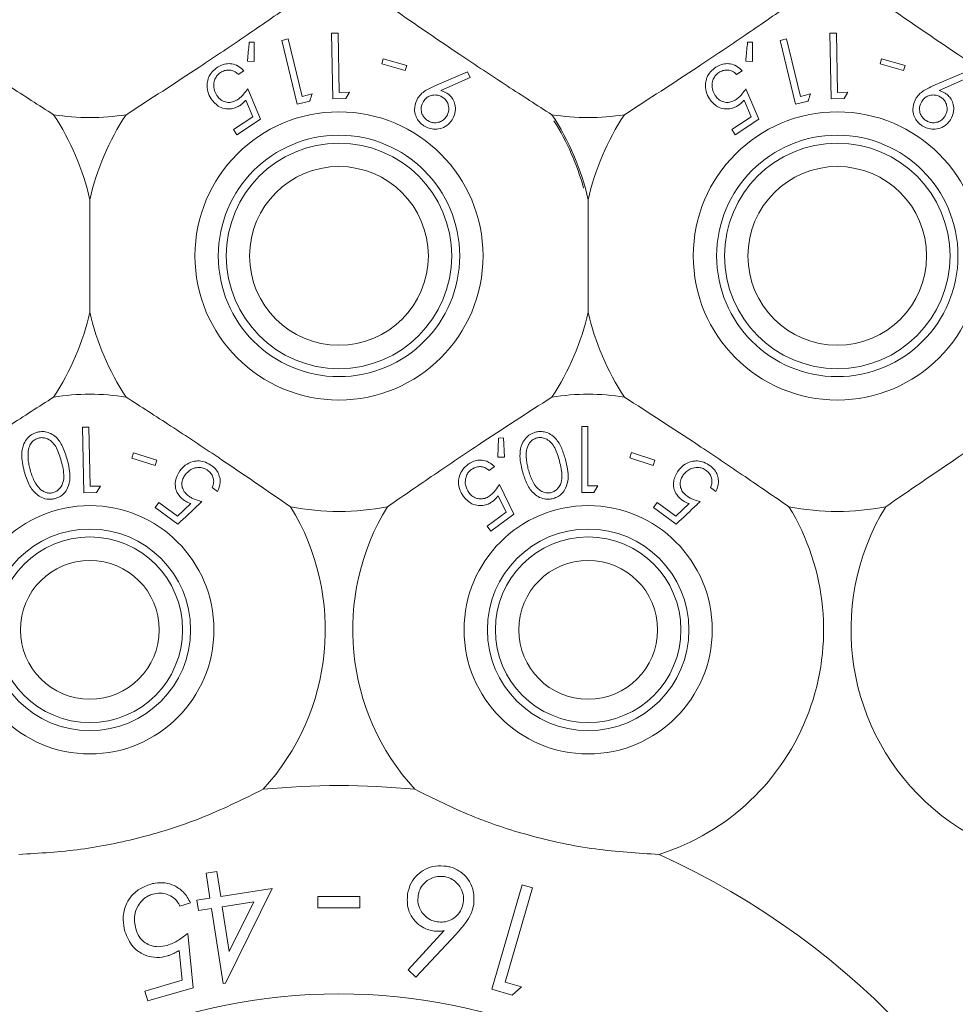
# Model space of a CAD drawing. Units: millimetres. Extents: x 11 to 415, y 5 to 292.
# Drawn here: x 64 to 67, y 88 to 91 of the extents above; entities that cross this region are included whole.
import ezdxf

# ---------------------------------------------------------------- set-up
doc = ezdxf.new("R2010")
doc.units = ezdxf.units.MM

msp = doc.modelspace()

# ---------------------------------------------------------------- linework, layer by layer
at = {"color": 7, "linetype": 'Continuous', "lineweight": 15}
for p, q in [((65.0844, 91.1445), (65.0635, 91.1441)), ((65.0635, 91.1441), (65.0678, 90.9336)), ((65.0883, 90.9546), (65.0844, 91.1445)), ((66.6844, 91.1445), (66.6635, 91.1441)), ((66.6635, 91.1441), (66.6678, 90.9336)), ((66.6883, 90.9546), (66.6844, 91.1445)), ((64.8147, 91.1156), (64.7992, 91.1156)), ((64.8147, 91.0533), (64.8147, 91.1156)), ((64.924, 91.1263), (64.9037, 91.1213)), ((64.9037, 91.1213), (64.9536, 90.9166)), ((64.969, 90.9416), (64.924, 91.1263)), ((66.4147, 91.1156), (66.3992, 91.1156)), ((66.4147, 91.0533), (66.4147, 91.1156)), ((66.524, 91.1263), (66.5037, 91.1213)), ((66.5037, 91.1213), (66.5536, 90.9166)), ((66.569, 90.9416), (66.524, 91.1263)), ((64.7933, 91.0543), (64.8147, 91.0533)), ((65.2293, 91.0627), (65.2245, 91.0459)), ((65.2245, 91.0459), (65.3003, 91.0243)), ((65.3051, 91.0411), (65.2293, 91.0627)), ((66.3933, 91.0543), (66.4147, 91.0533)), ((66.8293, 91.0627), (66.8245, 91.0459)), ((66.8245, 91.0459), (66.9003, 91.0243)), ((66.9051, 91.0411), (66.8293, 91.0627)), ((64.7639, 91.0121), (64.782, 91.0239)), ((65.3003, 91.0243), (65.3051, 91.0411)), ((65.5003, 91.0208), (65.3946, 90.9755)), ((65.5087, 91.002), (65.5003, 91.0208)), ((66.3639, 91.0121), (66.382, 91.0239)), ((66.9003, 91.0243), (66.9051, 91.0411)), ((67.1003, 91.0208), (66.9946, 90.9755)), ((65.414, 90.9604), (65.5087, 91.002)), ((67.014, 90.9604), (67.1087, 91.002)), ((64.8353, 90.8684), (64.7942, 90.9661)), ((65.0012, 90.9494), (64.969, 90.9416)), ((65.1214, 90.9553), (65.0883, 90.9546)), ((65.1092, 90.9344), (65.1214, 90.9553)), ((66.4353, 90.8684), (66.3942, 90.9661)), ((66.6012, 90.9494), (66.569, 90.9416)), ((66.7214, 90.9553), (66.6883, 90.9546)), ((66.7092, 90.9344), (66.7214, 90.9553)), ((64.7881, 90.9297), (64.8109, 90.8762)), ((64.9536, 90.9166), (64.9938, 90.9264)), ((65.0678, 90.9336), (65.1092, 90.9344)), ((66.3881, 90.9297), (66.4109, 90.8762)), ((66.5536, 90.9166), (66.5938, 90.9264)), ((66.6678, 90.9336), (66.7092, 90.9344)), ((64.8109, 90.8762), (64.7484, 90.835)), ((64.7594, 90.8183), (64.8353, 90.8684)), ((66.4109, 90.8762), (66.3484, 90.835)), ((66.3594, 90.8183), (66.4353, 90.8684)), ((64.7484, 90.835), (64.7594, 90.8183)), ((66.3484, 90.835), (66.3594, 90.8183)), ((64.2874, 90.6097), (64.2874, 90.2497)), ((65.8874, 90.2497), (65.8874, 90.6097)), ((64.2844, 89.8802), (64.2635, 89.8797)), ((64.2635, 89.8797), (64.2679, 89.6692)), ((64.2884, 89.6903), (64.2844, 89.8802)), ((65.8669, 89.8817), (65.8669, 89.6701)), ((65.8859, 89.8817), (65.8669, 89.8817)), ((65.8859, 89.6918), (65.8859, 89.8817)), ((65.5999, 89.8452), (65.5971, 89.7842)), ((65.6152, 89.8459), (65.5999, 89.8452)), ((65.6184, 89.7843), (65.6152, 89.8459)), ((64.4275, 89.7973), (64.4223, 89.7807)), ((64.4223, 89.7807), (64.4974, 89.7571)), ((64.5026, 89.7737), (64.4275, 89.7973)), ((65.5971, 89.7842), (65.6184, 89.7843)), ((66.0267, 89.7983), (66.0213, 89.7817)), ((66.0213, 89.7817), (66.0964, 89.7572)), ((66.1018, 89.7739), (66.0267, 89.7983)), ((64.4974, 89.7571), (64.5026, 89.7737)), ((65.5698, 89.7409), (65.5872, 89.7537)), ((66.0964, 89.7572), (66.1018, 89.7739)), ((64.3215, 89.691), (64.2884, 89.6903)), ((64.3093, 89.6701), (64.3215, 89.691)), ((64.68, 89.686), (64.6974, 89.6733)), ((65.6489, 89.6008), (65.6025, 89.6965)), ((65.906, 89.6701), (65.9184, 89.6918)), ((66.28, 89.686), (66.2974, 89.6733)), ((64.2679, 89.6692), (64.3093, 89.6701)), ((65.5983, 89.6598), (65.624, 89.6073)), ((64.5086, 89.6388), (64.4968, 89.6227)), ((64.4968, 89.6227), (64.5702, 89.569)), ((64.569, 89.5946), (64.5086, 89.6388)), ((64.6113, 89.6347), (64.569, 89.5946)), ((66.1086, 89.6388), (66.0968, 89.6227)), ((66.0968, 89.6227), (66.1702, 89.569)), ((66.169, 89.5946), (66.1086, 89.6388)), ((66.2113, 89.6347), (66.169, 89.5946)), ((65.624, 89.6073), (65.5635, 89.5628)), ((65.5754, 89.5467), (65.6489, 89.6008)), ((65.5635, 89.5628), (65.5754, 89.5467)), ((64.6952, 88.4538), (64.6607, 88.4485)), ((64.7076, 88.3736), (64.6952, 88.4538)), ((64.6607, 88.4485), (64.6732, 88.3683)), ((64.8724, 88.3991), (64.7076, 88.3736)), ((64.7225, 88.096), (64.8724, 88.3991)), ((65.6753, 88.4112), (65.5779, 88.076)), ((65.6207, 88.0991), (65.7085, 88.4015)), ((65.7085, 88.4015), (65.6753, 88.4112)), ((64.6732, 88.3683), (64.6314, 88.3618)), ((64.6314, 88.3618), (64.6366, 88.3288)), ((65.0199, 88.3734), (65.0199, 88.3375)), ((65.1545, 88.3375), (65.1545, 88.3734)), ((64.5765, 88.3432), (64.611, 88.3532)), ((64.6366, 88.3288), (64.6783, 88.3353)), ((64.6783, 88.3353), (64.7155, 88.095)), ((64.8142, 88.3563), (64.7127, 88.3406)), ((64.7127, 88.3406), (64.735, 88.1969)), ((64.735, 88.1969), (64.8142, 88.3563)), ((65.4252, 88.2641), (65.309, 88.1382)), ((64.6189, 88.0802), (64.6019, 88.2555)), ((65.3344, 88.1151), (65.4644, 88.2541)), ((64.5742, 88.2008), (64.5839, 88.1047)), ((65.309, 88.1382), (65.3344, 88.1151)), ((64.5839, 88.1047), (64.4645, 88.0703)), ((64.4738, 88.0384), (64.6189, 88.0802)), ((64.7155, 88.095), (64.7225, 88.096)), ((65.5779, 88.076), (65.6437, 88.0569)), ((65.6733, 88.0839), (65.6207, 88.0991)), ((65.6437, 88.0569), (65.6733, 88.0839)), ((64.4645, 88.0703), (64.4738, 88.0384))]:
    msp.add_line(p, q, dxfattribs=at)
for centre, radius in [((65.0874, 90.4297), 0.4625), ((66.6874, 90.4297), 0.4625), ((65.0874, 90.4297), 0.3875), ((65.0874, 90.4297), 0.3619), ((66.6874, 90.4297), 0.3875), ((66.6874, 90.4297), 0.3619), ((65.0874, 90.4297), 0.2869), ((66.6874, 90.4297), 0.2869), ((64.2874, 89.2297), 0.3985), ((65.8874, 89.2297), 0.3985), ((64.2874, 89.2297), 0.3235), ((64.2874, 89.2297), 0.2979), ((65.8874, 89.2297), 0.3235), ((65.8874, 89.2297), 0.2979), ((64.2874, 89.2297), 0.2229), ((65.8874, 89.2297), 0.2229), ((65.0874, 86.2297), 1.8315)]:
    msp.add_circle(centre, radius, dxfattribs=at)
for centre, radius, start, end in [((64.2874, 91.6297), 0.756, 261.1348, 278.8652), ((63.4874, 90.4297), 0.82, 12.6804, 33.5371), ((65.0874, 90.4297), 0.82, 146.4629, 167.3196), ((65.0874, 90.4297), 0.82, 12.6804, 33.5371), ((65.8874, 91.6297), 0.756, 261.1348, 278.8652), ((65.0874, 90.4297), 0.815, 15.4517, 32.1088), ((66.6874, 90.4297), 0.82, 146.4629, 167.3196), ((63.4874, 90.4297), 0.82, 326.4629, 347.3196), ((65.0874, 90.4297), 0.82, 192.6804, 213.5371), ((65.0874, 90.4297), 0.82, 326.4629, 347.3196), ((66.6874, 90.4297), 0.82, 192.6804, 213.5371), ((64.2874, 89.2297), 0.756, 81.1348, 98.8652), ((65.8874, 89.2297), 0.756, 81.1348, 98.8652), ((64.2874, 89.2297), 0.756, 317.3808, 31.485), ((65.0874, 90.4297), 0.82, 259.0827, 280.9173), ((65.8874, 89.2297), 0.756, 148.515, 222.6192), ((65.8874, 89.2297), 0.756, 287.518, 31.485), ((66.6874, 90.4297), 0.82, 259.0827, 280.9173), ((67.4874, 89.2297), 0.756, 148.515, 31.485), ((65.0874, 86.2297), 2.5, 84.4063, 95.5937), ((65.0874, 86.2297), 2.5, 18.6061, 65.7308)]:
    msp.add_arc(centre, radius, start, end, dxfattribs=at)
for points, knots in [([(64.1709, 90.8827), (64.1234, 90.9133), (64.0269, 90.9755), (63.8452, 91.0957), (63.7196, 91.182), (63.6427, 91.2348)], [0, 0, 0, 0, 0.273077, 0.555049, 1, 1, 1, 1]), ([(64.9321, 91.2348), (64.8856, 91.2028), (64.7911, 91.1376), (64.6102, 91.0161), (64.4822, 90.9334), (64.4039, 90.8827)], [0, 0, 0, 0, 0.273077, 0.555049, 1, 1, 1, 1]), ([(65.7709, 90.8827), (65.7234, 90.9133), (65.6269, 90.9755), (65.4452, 91.0957), (65.3196, 91.182), (65.2427, 91.2348)], [0, 0, 0, 0, 0.273077, 0.555049, 1, 1, 1, 1]), ([(66.5321, 91.2348), (66.4856, 91.2028), (66.3911, 91.1376), (66.2102, 91.0161), (66.0822, 90.9334), (66.0039, 90.8827)], [0, 0, 0, 0, 0.273077, 0.555049, 1, 1, 1, 1]), ([(67.3709, 90.8827), (67.3234, 90.9133), (67.2269, 90.9755), (67.0452, 91.0957), (66.9196, 91.182), (66.8427, 91.2348)], [0, 0, 0, 0, 0.273077, 0.555049, 1, 1, 1, 1]), ([(64.7992, 91.1156), (64.7976, 91.0991), (64.7957, 91.0788), (64.7937, 91.0582), (64.7933, 91.0543)], [0, 0, 0, 0, 0.807255, 1, 1, 1, 1]), ([(66.3992, 91.1156), (66.3976, 91.0991), (66.3957, 91.0788), (66.3937, 91.0582), (66.3933, 91.0543)], [0, 0, 0, 0, 0.807255, 1, 1, 1, 1]), ([(64.782, 91.0239), (64.7762, 91.0295), (64.7658, 91.0396), (64.7451, 91.0467), (64.7249, 91.0473), (64.7087, 91.0424), (64.7002, 91.0372), (64.6975, 91.0355)], [0, 0, 0, 0, 0.289941, 0.52337, 0.715534, 0.909104, 1, 1, 1, 1]), ([(66.382, 91.0239), (66.3762, 91.0295), (66.3658, 91.0396), (66.3451, 91.0467), (66.3249, 91.0473), (66.3087, 91.0424), (66.3002, 91.0372), (66.2975, 91.0355)], [0, 0, 0, 0, 0.289941, 0.52337, 0.715534, 0.909104, 1, 1, 1, 1]), ([(64.6975, 91.0355), (64.6914, 91.0308), (64.6791, 91.0215), (64.6679, 91.0027), (64.6626, 90.9806), (64.6646, 90.9562), (64.6728, 90.9412), (64.6769, 90.9336)], [0, 0, 0, 0, 0.171762, 0.344919, 0.501128, 0.750091, 1, 1, 1, 1]), ([(64.6954, 90.9448), (64.691, 90.9533), (64.684, 90.9668), (64.6858, 90.9883), (64.6914, 91.0028), (64.6991, 91.0126), (64.7049, 91.0168), (64.7072, 91.0185)], [0, 0, 0, 0, 0.38175, 0.6073, 0.776543, 0.912649, 1, 1, 1, 1]), ([(64.7072, 91.0185), (64.7114, 91.0207), (64.7198, 91.0252), (64.7338, 91.0267), (64.7482, 91.0243), (64.7578, 91.0181), (64.7627, 91.0133), (64.7639, 91.0121)], [0, 0, 0, 0, 0.202026, 0.404421, 0.622044, 0.903655, 1, 1, 1, 1]), ([(66.2975, 91.0355), (66.2914, 91.0308), (66.2791, 91.0215), (66.2679, 91.0027), (66.2626, 90.9806), (66.2646, 90.9562), (66.2728, 90.9412), (66.2769, 90.9336)], [0, 0, 0, 0, 0.171762, 0.344919, 0.501128, 0.750091, 1, 1, 1, 1]), ([(66.2954, 90.9448), (66.291, 90.9533), (66.284, 90.9668), (66.2858, 90.9883), (66.2914, 91.0028), (66.2991, 91.0126), (66.3049, 91.0168), (66.3072, 91.0185)], [0, 0, 0, 0, 0.3817499, 0.6072996, 0.7765433, 0.9126495, 1, 1, 1, 1]), ([(66.3072, 91.0185), (66.3114, 91.0207), (66.3198, 91.0252), (66.3338, 91.0267), (66.3482, 91.0243), (66.3578, 91.0181), (66.3627, 91.0133), (66.3639, 91.0121)], [0, 0, 0, 0, 0.202026, 0.404421, 0.622044, 0.903655, 1, 1, 1, 1]), ([(64.7942, 90.9661), (64.79, 90.9601), (64.7836, 90.951), (64.7728, 90.9394), (64.7662, 90.9345), (64.7628, 90.932)], [0, 0, 0, 0, 0.486636, 0.739591, 1, 1, 1, 1]), ([(64.9938, 90.9264), (64.9941, 90.9275), (64.9966, 90.9352), (64.9991, 90.9429), (65.0012, 90.9494)], [0, 0, 0, 0, 0.142352, 1, 1, 1, 1]), ([(65.3946, 90.9755), (65.3861, 90.9716), (65.3714, 90.9649), (65.3529, 90.952), (65.345, 90.9418), (65.3409, 90.9366)], [0, 0, 0, 0, 0.402893, 0.696703, 1, 1, 1, 1]), ([(65.434, 90.9518), (65.4325, 90.9527), (65.4286, 90.9551), (65.4218, 90.958), (65.4166, 90.9596), (65.414, 90.9604)], [0, 0, 0, 0, 0.247756, 0.620147, 1, 1, 1, 1]), ([(65.4504, 90.8663), (65.455, 90.8753), (65.4626, 90.8903), (65.4608, 90.9144), (65.4543, 90.9318), (65.4447, 90.9441), (65.4372, 90.9495), (65.434, 90.9518)], [0, 0, 0, 0, 0.34838, 0.576916, 0.749855, 0.89458, 1, 1, 1, 1]), ([(66.3942, 90.9661), (66.39, 90.9601), (66.3836, 90.951), (66.3728, 90.9394), (66.3662, 90.9345), (66.3628, 90.932)], [0, 0, 0, 0, 0.486636, 0.739591, 1, 1, 1, 1]), ([(66.5938, 90.9264), (66.5941, 90.9275), (66.5966, 90.9352), (66.5991, 90.9429), (66.6012, 90.9494)], [0, 0, 0, 0, 0.142352, 1, 1, 1, 1]), ([(66.9946, 90.9755), (66.9861, 90.9716), (66.9714, 90.9649), (66.9529, 90.952), (66.945, 90.9418), (66.9409, 90.9366)], [0, 0, 0, 0, 0.402893, 0.696703, 1, 1, 1, 1]), ([(67.034, 90.9518), (67.0325, 90.9527), (67.0286, 90.9551), (67.0218, 90.958), (67.0166, 90.9596), (67.014, 90.9604)], [0, 0, 0, 0, 0.247756, 0.620147, 1, 1, 1, 1]), ([(67.0504, 90.8663), (67.055, 90.8753), (67.0626, 90.8903), (67.0608, 90.9144), (67.0543, 90.9318), (67.0447, 90.9441), (67.0372, 90.9495), (67.034, 90.9518)], [0, 0, 0, 0, 0.34838, 0.576916, 0.749855, 0.89458, 1, 1, 1, 1]), ([(64.6769, 90.9336), (64.6848, 90.924), (64.6971, 90.9092), (64.7223, 90.9012), (64.7414, 90.9009), (64.7573, 90.9054), (64.7659, 90.9106), (64.7696, 90.9128)], [0, 0, 0, 0, 0.385472, 0.59533, 0.758803, 0.896504, 1, 1, 1, 1]), ([(64.7628, 90.932), (64.7583, 90.9293), (64.749, 90.924), (64.7334, 90.9216), (64.7178, 90.9246), (64.7045, 90.9326), (64.6982, 90.941), (64.6954, 90.9448)], [0, 0, 0, 0, 0.175491, 0.352471, 0.544193, 0.793102, 1, 1, 1, 1]), ([(64.7696, 90.9128), (64.7713, 90.914), (64.7756, 90.9171), (64.7819, 90.9228), (64.786, 90.9274), (64.7881, 90.9297)], [0, 0, 0, 0, 0.24707, 0.619766, 1, 1, 1, 1]), ([(65.3409, 90.9366), (65.3363, 90.9269), (65.3289, 90.9109), (65.3307, 90.8862), (65.3383, 90.8685), (65.3485, 90.8556), (65.3564, 90.8499), (65.3597, 90.8475)], [0, 0, 0, 0, 0.352079, 0.576357, 0.754567, 0.895597, 1, 1, 1, 1]), ([(65.3584, 90.9258), (65.3554, 90.9196), (65.35, 90.9088), (65.3517, 90.8916), (65.3569, 90.8787), (65.364, 90.8699), (65.3694, 90.866), (65.3717, 90.8644)], [0, 0, 0, 0, 0.330311, 0.575972, 0.754531, 0.898809, 1, 1, 1, 1]), ([(65.4199, 90.939), (65.416, 90.9411), (65.4083, 90.9453), (65.3942, 90.9469), (65.3802, 90.9442), (65.367, 90.9371), (65.3613, 90.9297), (65.3584, 90.9258)], [0, 0, 0, 0, 0.163388, 0.327909, 0.546279, 0.767516, 1, 1, 1, 1]), ([(65.4331, 90.8776), (65.4361, 90.8838), (65.4415, 90.8948), (65.4396, 90.9123), (65.4341, 90.9257), (65.4268, 90.9342), (65.4215, 90.9379), (65.4199, 90.939)], [0, 0, 0, 0, 0.336445, 0.583284, 0.75536, 0.929049, 1, 1, 1, 1]), ([(66.2769, 90.9336), (66.2848, 90.924), (66.2971, 90.9092), (66.3223, 90.9012), (66.3414, 90.9009), (66.3573, 90.9054), (66.3659, 90.9106), (66.3696, 90.9128)], [0, 0, 0, 0, 0.385472, 0.59533, 0.758803, 0.896504, 1, 1, 1, 1]), ([(66.3628, 90.932), (66.3583, 90.9293), (66.349, 90.924), (66.3334, 90.9216), (66.3178, 90.9246), (66.3045, 90.9326), (66.2982, 90.941), (66.2954, 90.9448)], [0, 0, 0, 0, 0.175491, 0.352471, 0.544193, 0.793102, 1, 1, 1, 1]), ([(66.3696, 90.9128), (66.3713, 90.914), (66.3756, 90.9171), (66.3819, 90.9228), (66.386, 90.9274), (66.3881, 90.9297)], [0, 0, 0, 0, 0.24707, 0.619766, 1, 1, 1, 1]), ([(66.9409, 90.9366), (66.9363, 90.9269), (66.9289, 90.9109), (66.9307, 90.8862), (66.9383, 90.8685), (66.9485, 90.8556), (66.9564, 90.8499), (66.9597, 90.8475)], [0, 0, 0, 0, 0.352079, 0.576357, 0.754567, 0.895597, 1, 1, 1, 1]), ([(66.9584, 90.9258), (66.9554, 90.9196), (66.95, 90.9088), (66.9517, 90.8916), (66.9569, 90.8787), (66.964, 90.8699), (66.9694, 90.866), (66.9717, 90.8644)], [0, 0, 0, 0, 0.330311, 0.575972, 0.754531, 0.898809, 1, 1, 1, 1]), ([(67.0199, 90.939), (67.016, 90.9411), (67.0083, 90.9453), (66.9942, 90.9469), (66.9802, 90.9442), (66.967, 90.9371), (66.9613, 90.9297), (66.9584, 90.9258)], [0, 0, 0, 0, 0.163388, 0.327909, 0.546279, 0.767516, 1, 1, 1, 1]), ([(67.0331, 90.8776), (67.0361, 90.8838), (67.0415, 90.8948), (67.0396, 90.9123), (67.0341, 90.9257), (67.0268, 90.9342), (67.0215, 90.9379), (67.0199, 90.939)], [0, 0, 0, 0, 0.336445, 0.583284, 0.75536, 0.929049, 1, 1, 1, 1]), ([(65.3597, 90.8475), (65.3656, 90.8444), (65.3772, 90.8382), (65.3976, 90.8357), (65.4195, 90.839), (65.4382, 90.8501), (65.4468, 90.8614), (65.4504, 90.8663)], [0, 0, 0, 0, 0.162905, 0.32616, 0.538996, 0.802273, 1, 1, 1, 1]), ([(65.3717, 90.8644), (65.3754, 90.8624), (65.3828, 90.8583), (65.3964, 90.8565), (65.4102, 90.8589), (65.4239, 90.8657), (65.4299, 90.8735), (65.4331, 90.8776)], [0, 0, 0, 0, 0.1546803, 0.3101011, 0.5280798, 0.7539146, 1, 1, 1, 1]), ([(66.9597, 90.8475), (66.9656, 90.8444), (66.9772, 90.8382), (66.9976, 90.8357), (67.0195, 90.839), (67.0382, 90.8501), (67.0468, 90.8614), (67.0504, 90.8663)], [0, 0, 0, 0, 0.162905, 0.32616, 0.538996, 0.802273, 1, 1, 1, 1]), ([(66.9717, 90.8644), (66.9754, 90.8624), (66.9828, 90.8583), (66.9964, 90.8565), (67.0102, 90.8589), (67.0239, 90.8657), (67.0299, 90.8735), (67.0331, 90.8776)], [0, 0, 0, 0, 0.15468, 0.310101, 0.52808, 0.753915, 1, 1, 1, 1]), ([(64.1709, 89.9766), (64.1234, 89.946), (64.0269, 89.8839), (63.8452, 89.7637), (63.7196, 89.6774), (63.6427, 89.6245)], [0, 0, 0, 0, 0.273077, 0.555049, 1, 1, 1, 1]), ([(64.4039, 89.9766), (64.4514, 89.946), (64.5479, 89.8839), (64.7296, 89.7637), (64.8552, 89.6774), (64.9321, 89.6245)], [0, 0, 0, 0, 0.273077, 0.555049, 1, 1, 1, 1]), ([(65.2427, 89.6245), (65.2892, 89.6566), (65.3837, 89.7217), (65.5645, 89.8433), (65.6925, 89.926), (65.7709, 89.9766)], [0, 0, 0, 0, 0.273077, 0.555049, 1, 1, 1, 1]), ([(66.5321, 89.6245), (66.4856, 89.6566), (66.3911, 89.7217), (66.2102, 89.8433), (66.0822, 89.926), (66.0039, 89.9766)], [0, 0, 0, 0, 0.273077, 0.555049, 1, 1, 1, 1]), ([(67.3709, 89.9766), (67.3234, 89.946), (67.2269, 89.8839), (67.0452, 89.7637), (66.9196, 89.6774), (66.8427, 89.6245)], [0, 0, 0, 0, 0.2730772, 0.555049, 1, 1, 1, 1]), ([(64.1182, 89.8637), (64.1124, 89.8616), (64.1006, 89.8573), (64.0855, 89.8441), (64.0726, 89.8229), (64.0657, 89.7854), (64.0724, 89.7568), (64.0767, 89.7383)], [0, 0, 0, 0, 0.1061787, 0.2124222, 0.3521674, 0.5810951, 1, 1, 1, 1]), ([(64.1225, 89.8452), (64.1184, 89.8436), (64.1102, 89.8406), (64.1, 89.831), (64.0913, 89.8165), (64.0899, 89.8049), (64.0891, 89.798)], [0, 0, 0, 0, 0.185641, 0.371964, 0.629697, 1, 1, 1, 1]), ([(64.215, 89.7757), (64.2108, 89.79), (64.2032, 89.8156), (64.1844, 89.8443), (64.1638, 89.8597), (64.1459, 89.8657), (64.1303, 89.8664), (64.1216, 89.8644), (64.1182, 89.8637)], [0, 0, 0, 0, 0.334596, 0.594183, 0.730869, 0.846812, 0.941405, 1, 1, 1, 1]), ([(64.1958, 89.7709), (64.1916, 89.7855), (64.1857, 89.8062), (64.1697, 89.8304), (64.155, 89.842), (64.1393, 89.8466), (64.129, 89.8466), (64.1237, 89.8454), (64.1225, 89.8452)], [0, 0, 0, 0, 0.420129, 0.599266, 0.780251, 0.88376, 0.973369, 1, 1, 1, 1]), ([(65.7182, 89.864), (65.7123, 89.8619), (65.7004, 89.8576), (65.6853, 89.8442), (65.6723, 89.8229), (65.6655, 89.7855), (65.6721, 89.7571), (65.6763, 89.7389)], [0, 0, 0, 0, 0.1070138, 0.2143828, 0.3548455, 0.5869271, 1, 1, 1, 1]), ([(65.7224, 89.8455), (65.7183, 89.844), (65.7101, 89.8409), (65.7007, 89.8321), (65.6914, 89.818), (65.6899, 89.8063), (65.6889, 89.7985)], [0, 0, 0, 0, 0.1863949, 0.3736714, 0.5787994, 1, 1, 1, 1]), ([(65.8146, 89.7757), (65.8111, 89.7877), (65.8041, 89.8119), (65.7881, 89.8399), (65.7678, 89.8575), (65.7498, 89.8652), (65.7322, 89.8669), (65.7224, 89.8648), (65.7182, 89.864)], [0, 0, 0, 0, 0.279967, 0.561811, 0.694198, 0.827805, 0.927343, 1, 1, 1, 1]), ([(65.7954, 89.771), (65.7913, 89.7856), (65.7855, 89.8064), (65.77, 89.8298), (65.7564, 89.8412), (65.7422, 89.8463), (65.7308, 89.8473), (65.7247, 89.846), (65.7224, 89.8455)], [0, 0, 0, 0, 0.419737, 0.600496, 0.752911, 0.867181, 0.95017, 1, 1, 1, 1]), ([(64.0891, 89.798), (64.089, 89.7908), (64.0888, 89.778), (64.0916, 89.76), (64.0942, 89.7493), (64.0956, 89.7439)], [0, 0, 0, 0, 0.38897, 0.693759, 1, 1, 1, 1]), ([(65.6889, 89.7985), (65.6888, 89.7913), (65.6885, 89.7784), (65.6912, 89.7604), (65.6939, 89.7497), (65.6952, 89.7444)], [0, 0, 0, 0, 0.388976, 0.693777, 1, 1, 1, 1]), ([(64.1698, 89.6699), (64.1737, 89.6714), (64.1817, 89.6744), (64.192, 89.6839), (64.2016, 89.6993), (64.2062, 89.7301), (64.1999, 89.7545), (64.1958, 89.7709)], [0, 0, 0, 0, 0.088992, 0.178184, 0.311089, 0.535047, 1, 1, 1, 1]), ([(64.1757, 89.6508), (64.1812, 89.6527), (64.1923, 89.6567), (64.2067, 89.6689), (64.2196, 89.6888), (64.227, 89.7263), (64.2198, 89.7561), (64.215, 89.7757)], [0, 0, 0, 0, 0.097847, 0.195818, 0.333089, 0.562207, 1, 1, 1, 1]), ([(64.6789, 89.7565), (64.6725, 89.7605), (64.6597, 89.7686), (64.6382, 89.7728), (64.615, 89.7701), (64.5928, 89.7595), (64.5816, 89.7466), (64.5762, 89.7403)], [0, 0, 0, 0, 0.169055, 0.338894, 0.502734, 0.758265, 1, 1, 1, 1]), ([(64.593, 89.7269), (64.5986, 89.7332), (64.6081, 89.744), (64.6278, 89.7506), (64.6441, 89.7511), (64.6569, 89.7475), (64.6635, 89.7432), (64.6662, 89.7415)], [0, 0, 0, 0, 0.3364065, 0.5806025, 0.7558756, 0.8971021, 1, 1, 1, 1]), ([(64.6974, 89.6733), (64.7014, 89.6829), (64.7077, 89.6982), (64.7044, 89.722), (64.6968, 89.7393), (64.6871, 89.7502), (64.6805, 89.7552), (64.6789, 89.7565)], [0, 0, 0, 0, 0.372834, 0.588544, 0.764536, 0.941102, 1, 1, 1, 1]), ([(65.5021, 89.7609), (65.4959, 89.7556), (65.4835, 89.745), (65.4733, 89.7246), (65.4699, 89.7011), (65.4741, 89.6779), (65.4828, 89.664), (65.4868, 89.6578)], [0, 0, 0, 0, 0.181239, 0.363992, 0.523919, 0.786471, 1, 1, 1, 1]), ([(65.5872, 89.7537), (65.5794, 89.7602), (65.5668, 89.7707), (65.5434, 89.7751), (65.5244, 89.773), (65.5108, 89.767), (65.5039, 89.7622), (65.5021, 89.7609)], [0, 0, 0, 0, 0.363165, 0.583509, 0.759682, 0.936626, 1, 1, 1, 1]), ([(65.5127, 89.7443), (65.5167, 89.7468), (65.5248, 89.7517), (65.5387, 89.754), (65.5531, 89.7524), (65.5631, 89.7467), (65.5684, 89.7422), (65.5698, 89.7409)], [0, 0, 0, 0, 0.2009279, 0.4020537, 0.6167812, 0.8962121, 1, 1, 1, 1]), ([(65.769, 89.6702), (65.773, 89.6717), (65.781, 89.6746), (65.7913, 89.684), (65.801, 89.6997), (65.8055, 89.7304), (65.7994, 89.7548), (65.7954, 89.771)], [0, 0, 0, 0, 0.088584, 0.177363, 0.311431, 0.540176, 1, 1, 1, 1]), ([(65.7749, 89.6511), (65.7804, 89.653), (65.7914, 89.6569), (65.8057, 89.6688), (65.8185, 89.6881), (65.8267, 89.7255), (65.8195, 89.7556), (65.8146, 89.7757)], [0, 0, 0, 0, 0.097395, 0.194991, 0.328219, 0.549172, 1, 1, 1, 1]), ([(66.2789, 89.7565), (66.2725, 89.7605), (66.2597, 89.7686), (66.2382, 89.7728), (66.2151, 89.7701), (66.1928, 89.7595), (66.1816, 89.7466), (66.1762, 89.7403)], [0, 0, 0, 0, 0.169017, 0.338816, 0.502653, 0.758154, 1, 1, 1, 1]), ([(66.193, 89.7269), (66.1998, 89.7342), (66.2103, 89.7456), (66.2313, 89.751), (66.2466, 89.7507), (66.2582, 89.7468), (66.264, 89.7429), (66.2662, 89.7415)], [0, 0, 0, 0, 0.398505, 0.615014, 0.78221, 0.917372, 1, 1, 1, 1]), ([(66.2974, 89.6733), (66.3014, 89.6829), (66.3077, 89.6981), (66.3044, 89.7219), (66.2968, 89.7393), (66.2871, 89.7502), (66.2805, 89.7552), (66.2789, 89.7565)], [0, 0, 0, 0, 0.372515, 0.588263, 0.764313, 0.940942, 1, 1, 1, 1]), ([(64.0767, 89.7383), (64.0812, 89.7235), (64.0894, 89.6965), (64.1102, 89.6681), (64.1326, 89.653), (64.1519, 89.6478), (64.1672, 89.6487), (64.1742, 89.6504), (64.1757, 89.6508)], [0, 0, 0, 0, 0.337454, 0.613949, 0.7462, 0.879814, 0.974658, 1, 1, 1, 1]), ([(64.0956, 89.7439), (64.0994, 89.7315), (64.1063, 89.709), (64.1221, 89.6853), (64.1385, 89.673), (64.1514, 89.6686), (64.1626, 89.6683), (64.1681, 89.6695), (64.1698, 89.6699)], [0, 0, 0, 0, 0.3571, 0.648187, 0.763488, 0.879572, 0.965017, 1, 1, 1, 1]), ([(64.5762, 89.7403), (64.5701, 89.7298), (64.5604, 89.7131), (64.5615, 89.6867), (64.568, 89.6682), (64.578, 89.6548), (64.5858, 89.6486), (64.589, 89.646)], [0, 0, 0, 0, 0.376631, 0.594133, 0.760687, 0.902371, 1, 1, 1, 1]), ([(64.6045, 89.6592), (64.6004, 89.6626), (64.5922, 89.6694), (64.5845, 89.6833), (64.5819, 89.699), (64.5849, 89.7142), (64.5905, 89.7229), (64.593, 89.7269)], [0, 0, 0, 0, 0.17652, 0.354761, 0.550038, 0.795064, 1, 1, 1, 1]), ([(64.6662, 89.7415), (64.6698, 89.7383), (64.6768, 89.7321), (64.6832, 89.7196), (64.686, 89.7055), (64.6836, 89.6942), (64.6808, 89.6879), (64.68, 89.686)], [0, 0, 0, 0, 0.199669, 0.399984, 0.61897, 0.889617, 1, 1, 1, 1]), ([(65.5046, 89.6699), (65.4999, 89.6779), (65.4924, 89.6906), (65.4927, 89.7118), (65.4971, 89.7267), (65.5043, 89.7375), (65.5102, 89.7423), (65.5127, 89.7443)], [0, 0, 0, 0, 0.367394, 0.591187, 0.764911, 0.900218, 1, 1, 1, 1]), ([(65.6763, 89.7389), (65.68, 89.7263), (65.6875, 89.7012), (65.7053, 89.6734), (65.7263, 89.6564), (65.7443, 89.6495), (65.7615, 89.6482), (65.7708, 89.6502), (65.7749, 89.6511)], [0, 0, 0, 0, 0.284824, 0.571689, 0.705598, 0.840718, 0.931815, 1, 1, 1, 1]), ([(65.6952, 89.7444), (65.6989, 89.7321), (65.7058, 89.7096), (65.7213, 89.6857), (65.7378, 89.6734), (65.7507, 89.669), (65.7618, 89.6686), (65.7674, 89.6698), (65.769, 89.6702)], [0, 0, 0, 0, 0.3545013, 0.6476255, 0.7634552, 0.8801422, 0.9639554, 1, 1, 1, 1]), ([(66.1762, 89.7403), (66.17, 89.7297), (66.1604, 89.713), (66.1615, 89.6866), (66.1681, 89.6681), (66.178, 89.6548), (66.1858, 89.6486), (66.189, 89.646)], [0, 0, 0, 0, 0.378184, 0.595351, 0.761508, 0.903091, 1, 1, 1, 1]), ([(66.2045, 89.6592), (66.2004, 89.6626), (66.1921, 89.6694), (66.1845, 89.6834), (66.1819, 89.6991), (66.1849, 89.7143), (66.1905, 89.7229), (66.193, 89.7269)], [0, 0, 0, 0, 0.176979, 0.3556814, 0.5512027, 0.7966464, 1, 1, 1, 1]), ([(66.2662, 89.7415), (66.2698, 89.7383), (66.2769, 89.7321), (66.2832, 89.7195), (66.286, 89.7053), (66.2836, 89.6941), (66.2808, 89.6878), (66.28, 89.686)], [0, 0, 0, 0, 0.200339, 0.401316, 0.620655, 0.892444, 1, 1, 1, 1]), ([(65.6025, 89.6965), (65.5986, 89.6903), (65.5926, 89.6808), (65.5825, 89.6686), (65.5761, 89.6633), (65.5729, 89.6606)], [0, 0, 0, 0, 0.487087, 0.739662, 1, 1, 1, 1]), ([(65.9184, 89.6918), (65.9138, 89.6918), (65.9029, 89.6918), (65.8921, 89.6918), (65.8859, 89.6918)], [0, 0, 0, 0, 0.429268, 1, 1, 1, 1]), ([(64.6475, 89.6416), (64.6404, 89.6435), (64.6296, 89.6463), (64.615, 89.6524), (64.6081, 89.6569), (64.6045, 89.6592)], [0, 0, 0, 0, 0.48643, 0.739518, 1, 1, 1, 1]), ([(65.4868, 89.6578), (65.495, 89.6488), (65.508, 89.6346), (65.5336, 89.6278), (65.553, 89.6284), (65.5688, 89.6338), (65.5772, 89.6394), (65.5807, 89.6418)], [0, 0, 0, 0, 0.37786, 0.593092, 0.759757, 0.898155, 1, 1, 1, 1]), ([(65.5729, 89.6606), (65.5684, 89.6578), (65.5594, 89.652), (65.5437, 89.6488), (65.5277, 89.651), (65.5141, 89.6585), (65.5075, 89.6664), (65.5046, 89.6699)], [0, 0, 0, 0, 0.176101, 0.35377, 0.551084, 0.802477, 1, 1, 1, 1]), ([(65.5807, 89.6418), (65.5824, 89.6431), (65.5865, 89.6464), (65.5924, 89.6525), (65.5963, 89.6573), (65.5983, 89.6598)], [0, 0, 0, 0, 0.247064, 0.620065, 1, 1, 1, 1]), ([(65.8669, 89.6701), (65.8735, 89.6701), (65.8865, 89.6701), (65.8996, 89.6701), (65.906, 89.6701)], [0, 0, 0, 0, 0.503833, 1, 1, 1, 1]), ([(66.2475, 89.6416), (66.2404, 89.6435), (66.2296, 89.6463), (66.215, 89.6524), (66.2081, 89.6569), (66.2045, 89.6592)], [0, 0, 0, 0, 0.4864305, 0.7395177, 1, 1, 1, 1]), ([(64.5702, 89.569), (64.5927, 89.5901), (64.6185, 89.6143), (64.6442, 89.6385), (64.6475, 89.6416)], [0, 0, 0, 0, 0.872289, 1, 1, 1, 1]), ([(64.589, 89.646), (64.5907, 89.6449), (64.595, 89.6419), (64.6026, 89.6381), (64.6084, 89.6358), (64.6113, 89.6347)], [0, 0, 0, 0, 0.24707, 0.619871, 1, 1, 1, 1]), ([(66.1702, 89.569), (66.1927, 89.5901), (66.2185, 89.6143), (66.2442, 89.6385), (66.2475, 89.6416)], [0, 0, 0, 0, 0.872289, 1, 1, 1, 1]), ([(66.189, 89.646), (66.1907, 89.6449), (66.195, 89.6419), (66.2026, 89.6381), (66.2084, 89.6358), (66.2113, 89.6347)], [0, 0, 0, 0, 0.2470704, 0.6198709, 1, 1, 1, 1]), ([(64.8437, 88.7178), (64.7827, 88.6875), (64.6586, 88.6259), (64.4593, 88.5617), (64.2563, 88.5205), (64.126, 88.5127), (64.0598, 88.5087)], [0, 0, 0, 0, 0.253196, 0.514624, 0.753551, 1, 1, 1, 1]), ([(66.1149, 88.5087), (66.0469, 88.5129), (65.9087, 88.5213), (65.7038, 88.5648), (65.5073, 88.6301), (65.3904, 88.6883), (65.3311, 88.7178)], [0, 0, 0, 0, 0.253196, 0.514624, 0.753551, 1, 1, 1, 1]), ([(65.4327, 88.4709), (65.4208, 88.4717), (65.397, 88.4734), (65.3637, 88.4623), (65.3366, 88.4433), (65.316, 88.416), (65.3105, 88.3941), (65.3075, 88.3823)], [0, 0, 0, 0, 0.186954, 0.374678, 0.563512, 0.76324, 1, 1, 1, 1]), ([(65.5201, 88.3482), (65.5207, 88.3646), (65.5217, 88.3923), (65.5036, 88.4303), (65.4778, 88.4548), (65.4519, 88.467), (65.4375, 88.4699), (65.4327, 88.4709)], [0, 0, 0, 0, 0.32146, 0.5414389, 0.7634225, 0.9225937, 1, 1, 1, 1]), ([(65.4259, 88.4376), (65.4183, 88.4382), (65.4032, 88.4395), (65.3799, 88.4316), (65.3597, 88.4168), (65.3462, 88.3971), (65.343, 88.3831), (65.3416, 88.3769)], [0, 0, 0, 0, 0.174742, 0.350787, 0.585947, 0.820159, 1, 1, 1, 1]), ([(65.4865, 88.3533), (65.4871, 88.3624), (65.4883, 88.3802), (65.4774, 88.4047), (65.4616, 88.4229), (65.4435, 88.4336), (65.4312, 88.4364), (65.4259, 88.4376)], [0, 0, 0, 0, 0.26161, 0.507695, 0.708305, 0.872585, 1, 1, 1, 1]), ([(64.4828, 88.4132), (64.4704, 88.4086), (64.4455, 88.3995), (64.4178, 88.374), (64.3989, 88.3398), (64.3917, 88.301), (64.3973, 88.2741), (64.3999, 88.2619)], [0, 0, 0, 0, 0.182376, 0.366226, 0.529626, 0.786021, 1, 1, 1, 1]), ([(64.611, 88.3532), (64.6041, 88.3656), (64.5919, 88.3878), (64.561, 88.4089), (64.5293, 88.4188), (64.5026, 88.4183), (64.4875, 88.4144), (64.4828, 88.4132)], [0, 0, 0, 0, 0.3004854, 0.5372673, 0.7260054, 0.9157413, 1, 1, 1, 1]), ([(64.4346, 88.2704), (64.432, 88.285), (64.4276, 88.3092), (64.4396, 88.3417), (64.4553, 88.3628), (64.4729, 88.3756), (64.4848, 88.3797), (64.4898, 88.3814)], [0, 0, 0, 0, 0.348073, 0.578092, 0.756053, 0.898064, 1, 1, 1, 1]), ([(64.4898, 88.3814), (64.4977, 88.3829), (64.5136, 88.3859), (64.537, 88.3813), (64.5586, 88.3698), (64.5701, 88.3551), (64.5754, 88.3454), (64.5765, 88.3432)], [0, 0, 0, 0, 0.211043, 0.422492, 0.641981, 0.920149, 1, 1, 1, 1]), ([(65.1545, 88.3734), (65.1321, 88.3734), (65.0872, 88.3734), (65.0423, 88.3734), (65.0199, 88.3734)], [0, 0, 0, 0, 0.499979, 1, 1, 1, 1]), ([(65.3075, 88.3823), (65.3066, 88.3657), (65.3051, 88.3374), (65.3239, 88.302), (65.3461, 88.2796), (65.3688, 88.2678), (65.3833, 88.2647), (65.389, 88.2635)], [0, 0, 0, 0, 0.334911, 0.574686, 0.754719, 0.903132, 1, 1, 1, 1]), ([(65.3416, 88.3769), (65.3409, 88.3681), (65.3396, 88.3504), (65.3501, 88.326), (65.3659, 88.3076), (65.384, 88.2966), (65.3965, 88.2937), (65.4021, 88.2925)], [0, 0, 0, 0, 0.250975, 0.504036, 0.705832, 0.86697, 1, 1, 1, 1]), ([(65.0199, 88.3375), (65.0423, 88.3375), (65.0872, 88.3375), (65.1321, 88.3375), (65.1545, 88.3375)], [0, 0, 0, 0, 0.500011, 1, 1, 1, 1]), ([(65.4021, 88.2925), (65.4095, 88.2918), (65.4244, 88.2906), (65.4472, 88.298), (65.4669, 88.312), (65.4812, 88.3315), (65.4848, 88.3462), (65.4865, 88.3533)], [0, 0, 0, 0, 0.170459, 0.342092, 0.569629, 0.793054, 1, 1, 1, 1]), ([(65.4644, 88.2541), (65.475, 88.2659), (65.4927, 88.2857), (65.5123, 88.3173), (65.5175, 88.3378), (65.5201, 88.3482)], [0, 0, 0, 0, 0.416127, 0.703257, 1, 1, 1, 1]), ([(64.5353, 88.2168), (64.5261, 88.2148), (64.5089, 88.211), (64.4842, 88.215), (64.4625, 88.2258), (64.4441, 88.2445), (64.4379, 88.2616), (64.4346, 88.2704)], [0, 0, 0, 0, 0.196224, 0.36386, 0.531157, 0.758615, 1, 1, 1, 1]), ([(65.389, 88.2635), (65.392, 88.2631), (65.3981, 88.2623), (65.4103, 88.2622), (65.4193, 88.2633), (65.4252, 88.2641)], [0, 0, 0, 0, 0.248211, 0.496845, 1, 1, 1, 1]), ([(64.3999, 88.2619), (64.407, 88.2442), (64.4184, 88.2156), (64.4527, 88.1897), (64.485, 88.178), (64.514, 88.1774), (64.5309, 88.1816), (64.5367, 88.1831)], [0, 0, 0, 0, 0.350351, 0.566021, 0.737542, 0.909971, 1, 1, 1, 1]), ([(64.6019, 88.2555), (64.5921, 88.248), (64.5772, 88.2365), (64.5545, 88.2236), (64.5418, 88.2191), (64.5353, 88.2168)], [0, 0, 0, 0, 0.488511, 0.741154, 1, 1, 1, 1]), ([(64.5367, 88.1831), (64.54, 88.1842), (64.5482, 88.1868), (64.5609, 88.1927), (64.5697, 88.1981), (64.5742, 88.2008)], [0, 0, 0, 0, 0.248018, 0.620747, 1, 1, 1, 1])]:
    msp.add_open_spline(points, degree=3, knots=knots, dxfattribs=at)

doc.saveas('drawing.dxf')
